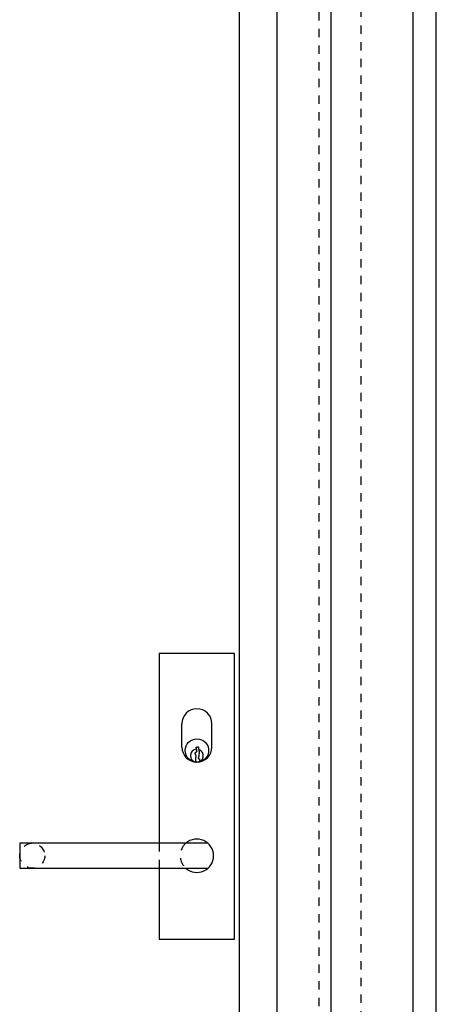
# Model space of a CAD drawing. Units: millimetres. Extents: x -1636 to 1008, y -19 to 3819.
# Drawn here: x -186 to 63, y 1129 to 1718 of the extents above; entities that cross this region are included whole.
import ezdxf

# ---------------------------------------------------------------- set-up
doc = ezdxf.new("R2010")
doc.units = ezdxf.units.MM
doc.header["$MEASUREMENT"] = 0
doc.linetypes.add('HIDDEN', pattern=[10, 5, -5])
for name, color, linetype, true_color in [('Default', 7, 'Continuous', 0x000000), ('FRAME', 30, 'Continuous', 0xff7f00), ('HIDDEN', 7, 'HIDDEN', 0x000000), ('LEAF', 7, 'Continuous', 0x007f00)]:
    doc.layers.add(name, color=color, linetype=linetype, true_color=true_color)

msp = doc.modelspace()

# ---------------------------------------------------------------- linework, layer by layer
msp.add_line((63.12, 209.98), (63.12, 2267.36))
at = {"layer": 'Default'}
for p, q in [((-57.58, 1338.98), (-102.58, 1338.98)), ((-57.58, 1167.98), (-57.58, 1338.98)), ((-102.58, 1167.98), (-57.58, 1167.98))]:
    msp.add_line(p, q, dxfattribs=at)
for points in [[(-89.08, 1282.98), (-89.08, 1296.98)], [(-71.08, 1282.98), (-71.08, 1296.98)], [(-73.47, 1225.48), (-186.08, 1225.48), (-186.08, 1210.48), (-73.47, 1210.48)], [(-102.58, 1210.48), (-102.58, 1167.98)]]:
    msp.add_lwpolyline(points, dxfattribs=at)
at = {"layer": 'Default', "linetype": 'HIDDEN'}
msp.add_lwpolyline([(-102.58, 1225.48), (-102.58, 1210.48)], dxfattribs=at)
at = {"layer": 'Default'}
msp.add_circle((-80.08, 1280.98), 7, dxfattribs=at)
at = {"layer": 'Default', "linetype": 'HIDDEN'}
msp.add_circle((-178.58, 1217.98), 7.5, dxfattribs=at)
at = {"layer": 'Default'}
for centre, radius, start, end in [((-80.08, 1296.98), 9, 0, 180), ((-80.08, 1282.98), 9, 180, 0), ((-80.08, 1277.86), 3.88, 92.79136, 73.82842), ((-80.08, 1217.98), 10, 0, 131.40962), ((-80.08, 1217.98), 10, 228.59038, 0)]:
    msp.add_arc(centre, radius, start, end, dxfattribs=at)
at = {"layer": 'Default', "linetype": 'HIDDEN'}
msp.add_arc((-80.08, 1217.98), 10, 131.40962, 228.59038, dxfattribs=at)
at = {"layer": 'Default'}
msp.add_open_spline([(-102.58, 1338.98), (-102.58, 1282.23), (-102.58, 1225.48)], degree=2, dxfattribs=at)
msp.add_open_spline([(-80.86, 1274.06), (-80.72, 1275.9), (-80.57, 1277.73), (-80.9, 1278.55), (-81.22, 1279.37), (-80.61, 1279.98), (-80, 1280.59), (-80.28, 1281.78), (-80.57, 1282.97), (-79.91, 1283.05), (-79.26, 1283.13), (-79.01, 1281.66), (-78.77, 1280.19), (-78.85, 1278.84), (-78.93, 1277.49), (-79.17, 1276.9), (-79.41, 1276.32), (-78.96, 1276.12), (-78.52, 1275.93), (-78.44, 1275.15), (-78.36, 1274.38)], degree=2, knots=[0, 0, 0, 3.444921, 3.444921, 5.207237, 5.207237, 6.942763, 6.942763, 9.383494, 9.383494, 10.702696, 10.702696, 13.688608, 13.688608, 16.393407, 16.393407, 18.333754, 18.333754, 19.893149, 19.893149, 21.456193, 21.456193, 21.456193], dxfattribs=at)
at = {"layer": 'FRAME'}
for p, q in [((0.14, 209.98), (0.14, 2204.38)), ((-32.11, 209.98), (-32.11, 2172.13))]:
    msp.add_line(p, q, dxfattribs=at)
msp.add_open_spline([(49.29, 209.98), (49.29, 1231.76), (49.29, 2253.53)], degree=2, dxfattribs=at)
at = {"layer": 'HIDDEN'}
msp.add_line((18.09, 209.98), (18.09, 2222.33), dxfattribs=at)
at = {"layer": 'LEAF', "linetype": 'HIDDEN'}
msp.add_open_spline([(-6.86, 217.98), (-6.86, 1207.68), (-6.86, 2197.38)], degree=2, dxfattribs=at)
at = {"layer": 'LEAF'}
msp.add_open_spline([(-54.56, 265.68), (-54.56, 1207.68), (-54.56, 2149.68)], degree=2, dxfattribs=at)

doc.saveas('drawing.dxf')
